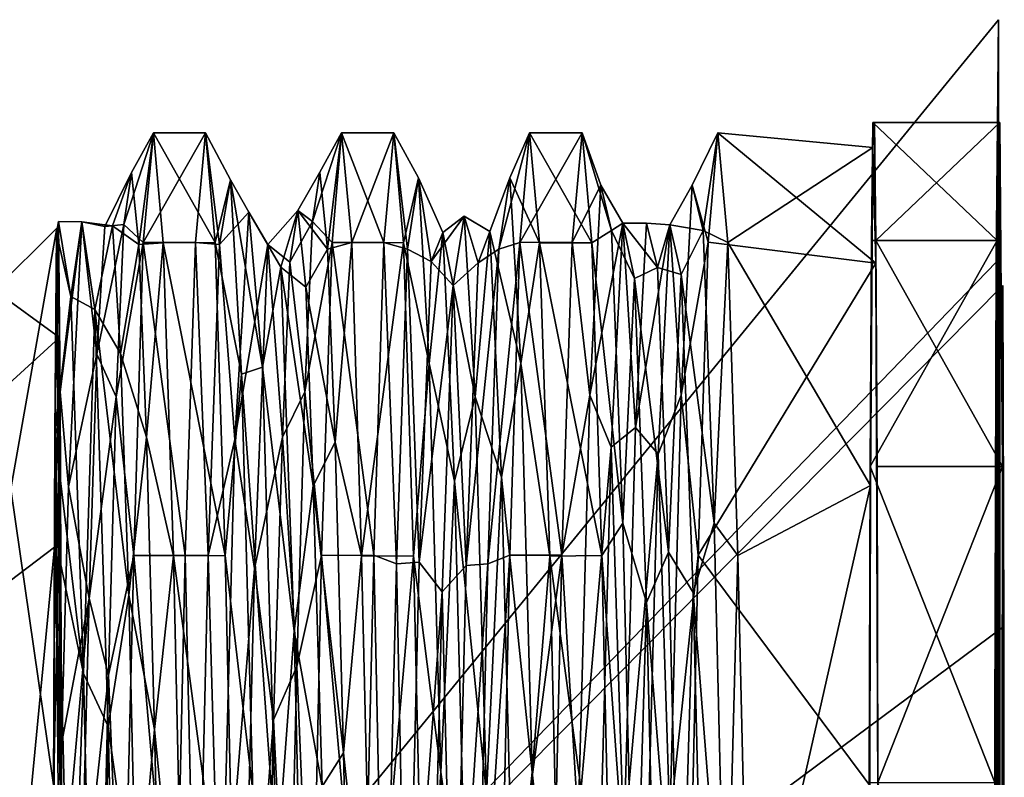
# Model space of a CAD drawing. Units: centimetres. Extents: x -678 to 3, y -3 to 3.
# Drawn here: x -17 to -16, y 1 to 1 of the extents above; entities that cross this region are included whole.
import ezdxf

# ---------------------------------------------------------------- set-up
doc = ezdxf.new("R2010")
doc.units = ezdxf.units.CM
doc.header["$MEASUREMENT"] = 0
for name, color, linetype in [('ACAD_FREEWAY_COMPONENT_18_Mesh_0', 7, 'Continuous'), ('ACAD_FREEWAY_COMPONENT_18_Mesh_12', 7, 'Continuous'), ('ACAD_FREEWAY_COMPONENT_18_Mesh_15', 7, 'Continuous'), ('ACAD_FREEWAY_COMPONENT_18_Mesh_19', 7, 'Continuous')]:
    doc.layers.add(name, color=color, linetype=linetype)

msp = doc.modelspace()

# ---------------------------------------------------------------- linework, layer by layer
at = {"layer": 'ACAD_FREEWAY_COMPONENT_18_Mesh_0'}
for points in [[(-16.57472, 1.07396, 2.48625), (-16.62469, 1.02447, 2.47896), (-16.62654, 0.7822, 3.00944)], [(-16.62654, 0.7822, 3.00944), (-16.57666, 0.81999, 3.04236), (-16.57472, 1.07396, 2.48625)], [(-16.62469, 1.02447, 2.47896), (-16.57472, 1.07396, 2.48625), (-16.5726, 0.98695, 1.88112)], [(-16.5726, 0.98695, 1.88112), (-16.57472, 1.07396, 2.48625), (-16.57666, 0.81999, 3.04236)], [(-16.62268, 0.94147, 1.90171), (-16.62469, 1.02447, 2.47896), (-16.5726, 0.98695, 1.88112)], [(-16.62268, 0.94147, 1.90171), (-16.5726, 0.98695, 1.88112), (-16.57099, 0.5866, 1.41908)], [(-16.57099, 0.5866, 1.41908), (-16.5726, 0.98695, 1.88112), (-16.57666, 0.81999, 3.04236)], [(-16.57099, 0.5866, 1.41908), (-16.62114, 0.55956, 1.46097), (-16.62268, 0.94147, 1.90171)], [(-16.62764, 0.29159, 3.32473), (-16.57781, 0.30568, 3.37288), (-16.57666, 0.81999, 3.04236)], [(-16.62654, 0.7822, 3.00944), (-16.62764, 0.29159, 3.32473), (-16.57666, 0.81999, 3.04236)], [(-16.57099, 0.5866, 1.41908), (-16.57666, 0.81999, 3.04236), (-16.57781, 0.30568, 3.37288)]]:
    msp.add_3dface(points, dxfattribs=at)
at = {"layer": 'ACAD_FREEWAY_COMPONENT_18_Mesh_12'}
for points in [[(-15.92588, 1.06427, 2.82014), (-15.92476, 1.15809, 2.50062), (-15.92475, 1.13829, 2.49777)], [(-15.92476, 1.15809, 2.50062), (-15.92588, 1.06427, 2.82014), (-15.82588, 1.06427, 2.82049)], [(-15.92475, 1.13829, 2.49777), (-15.92476, 1.15809, 2.50062), (-15.9236, 1.15809, 2.1676)], [(-15.92476, 1.15809, 2.50062), (-15.82588, 1.06427, 2.82049), (-15.8236, 1.15809, 2.16795)], [(-15.9236, 1.15809, 2.1676), (-15.92476, 1.15809, 2.50062), (-15.8236, 1.15809, 2.16795)], [(-15.92251, 1.04608, 1.85638), (-15.92475, 1.13829, 2.49777), (-15.9236, 1.15809, 2.1676)], [(-15.92251, 1.04608, 1.85638), (-15.9236, 1.15809, 2.1676), (-15.92249, 1.06427, 1.84808)], [(-15.92249, 1.06427, 1.84808), (-15.9236, 1.15809, 2.1676), (-15.8236, 1.15809, 2.16795)], [(-15.92249, 1.06427, 1.84808), (-15.8236, 1.15809, 2.16795), (-15.82151, 0.88423, 1.56827)], [(-15.8236, -1.15809, 2.16795), (-15.8236, 1.15809, 2.16795), (-15.82588, 1.06427, 2.82049)], [(-15.82151, 0.88423, 1.56827), (-15.8236, 1.15809, 2.16795), (-15.8236, -1.15809, 2.16795)], [(-16.5214, 1.07685, 2.02845), (-16.51541, 1.11822, 2.36014), (-16.49771, 1.15, 2.33212)], [(-16.49771, 1.15, 2.33212), (-16.506, 1.06247, 1.89202), (-16.5214, 1.07685, 2.02845)], [(-16.49771, 1.15, 2.33212), (-16.51541, 1.11822, 2.36014), (-16.5094, 1.06093, 2.68889)], [(-16.49022, 1.06242, 2.77232), (-16.49771, 1.15, 2.33212), (-16.5094, 1.06093, 2.68889)], [(-16.45651, 1.15, 2.33169), (-16.46443, 1.06254, 1.89232), (-16.506, 1.06247, 1.89202)], [(-16.45651, 1.15, 2.33169), (-16.506, 1.06247, 1.89202), (-16.49771, 1.15, 2.33212)], [(-16.44864, 1.06263, 2.77196), (-16.49771, 1.15, 2.33212), (-16.49022, 1.06242, 2.77232)], [(-16.49771, 1.15, 2.33212), (-16.44864, 1.06263, 2.77196), (-16.45651, 1.15, 2.33169)], [(-16.44525, 1.06108, 1.97655), (-16.46443, 1.06254, 1.89232), (-16.45651, 1.15, 2.33169)], [(-16.43657, 1.11236, 2.45539), (-16.45651, 1.15, 2.33169), (-16.44864, 1.06263, 2.77196)], [(-16.45651, 1.15, 2.33169), (-16.43657, 1.11236, 2.45539), (-16.44525, 1.06108, 1.97655)], [(-16.35554, 1.0625, 1.89262), (-16.37125, 1.07929, 2.0374), (-16.34808, 1.15, 2.33274)], [(-16.34808, 1.15, 2.33274), (-16.37125, 1.07929, 2.0374), (-16.36528, 1.11849, 2.36722)], [(-16.34808, 1.15, 2.33274), (-16.36528, 1.11849, 2.36722), (-16.35925, 1.05736, 2.69724)], [(-16.34808, 1.15, 2.33274), (-16.35925, 1.05736, 2.69724), (-16.33996, 1.06249, 2.77268)], [(-16.31429, 1.06257, 1.89292), (-16.35554, 1.0625, 1.89262), (-16.34808, 1.15, 2.33274)], [(-16.30646, 1.15, 2.3336), (-16.34808, 1.15, 2.33274), (-16.33996, 1.06249, 2.77268)], [(-16.34808, 1.15, 2.33274), (-16.30646, 1.15, 2.3336), (-16.31429, 1.06257, 1.89292)], [(-16.29868, 1.06235, 2.77315), (-16.30646, 1.15, 2.3336), (-16.33996, 1.06249, 2.77268)], [(-16.29547, 1.05737, 1.96555), (-16.31429, 1.06257, 1.89292), (-16.30646, 1.15, 2.3336)], [(-16.28682, 1.11405, 2.44183), (-16.30646, 1.15, 2.3336), (-16.29868, 1.06235, 2.77315)], [(-16.30646, 1.15, 2.3336), (-16.28682, 1.11405, 2.44183), (-16.29547, 1.05737, 1.96555)], [(-16.20606, 1.06254, 1.89323), (-16.22261, 1.05737, 1.9658), (-16.19819, 1.15, 2.33388)], [(-16.19819, 1.15, 2.33388), (-16.22261, 1.05737, 1.9658), (-16.21396, 1.11405, 2.44208)], [(-16.19031, 1.06236, 2.7735), (-16.19819, 1.15, 2.33388), (-16.21396, 1.11405, 2.44208)], [(-16.15645, 1.15, 2.33353), (-16.1643, 1.06271, 1.89377), (-16.20606, 1.06254, 1.89323)], [(-16.15645, 1.15, 2.33353), (-16.20606, 1.06254, 1.89323), (-16.19819, 1.15, 2.33388)], [(-16.14862, 1.06239, 2.77359), (-16.19819, 1.15, 2.33388), (-16.19031, 1.06236, 2.7735)], [(-16.19819, 1.15, 2.33388), (-16.14862, 1.06239, 2.77359), (-16.15645, 1.15, 2.33353)], [(-16.14157, 1.10833, 2.17709), (-16.1643, 1.06271, 1.89377), (-16.15645, 1.15, 2.33353)], [(-16.13294, 1.07205, 2.65497), (-16.14157, 1.10833, 2.17709), (-16.15645, 1.15, 2.33353)], [(-16.13294, 1.07205, 2.65497), (-16.15645, 1.15, 2.33353), (-16.14862, 1.06239, 2.77359)], [(-16.04822, 1.15, 2.33381), (-16.05604, 1.06269, 1.89412), (-16.06871, 1.10828, 2.17701)], [(-16.04822, 1.15, 2.33381), (-16.06871, 1.10828, 2.17701), (-16.06007, 1.07205, 2.65523)], [(-16.04038, 1.06244, 2.77384), (-16.04822, 1.15, 2.33381), (-16.06007, 1.07205, 2.65523)], [(-15.92251, 1.04608, 1.85638), (-16.05604, 1.06269, 1.89412), (-16.04822, 1.15, 2.33381)], [(-15.92475, 1.13829, 2.49777), (-15.92251, 1.04608, 1.85638), (-16.04822, 1.15, 2.33381)], [(-15.92475, 1.13829, 2.49777), (-16.04822, 1.15, 2.33381), (-16.04038, 1.06244, 2.77384)], [(-16.04038, 1.06244, 2.77384), (-15.92681, 0.86911, 3.08719), (-15.92475, 1.13829, 2.49777)], [(-15.92588, 1.06427, 2.82014), (-15.92475, 1.13829, 2.49777), (-15.92681, 0.86911, 3.08719)], [(-16.51541, 1.11822, 2.36014), (-16.53645, 1.07526, 2.16416), (-16.53035, 1.07584, 2.49893)], [(-16.53645, 1.07526, 2.16416), (-16.51541, 1.11822, 2.36014), (-16.5214, 1.07685, 2.02845)], [(-16.5094, 1.06093, 2.68889), (-16.51541, 1.11822, 2.36014), (-16.53035, 1.07584, 2.49893)], [(-16.36528, 1.11849, 2.36722), (-16.37125, 1.07929, 2.0374), (-16.38294, 1.08802, 2.36484)], [(-16.35925, 1.05736, 2.69724), (-16.36528, 1.11849, 2.36722), (-16.38294, 1.08802, 2.36484)], [(-16.27811, 0.96618, 2.89811), (-16.28682, 1.11405, 2.44183), (-16.29868, 1.06235, 2.77315)], [(-16.29547, 1.05737, 1.96555), (-16.28682, 1.11405, 2.44183), (-16.27664, 1.04752, 2.03645)], [(-16.27664, 1.04752, 2.03645), (-16.28682, 1.11405, 2.44183), (-16.26742, 1.07054, 2.53075)], [(-16.26742, 1.07054, 2.53075), (-16.28682, 1.11405, 2.44183), (-16.27811, 0.96618, 2.89811)], [(-16.21396, 1.11405, 2.44208), (-16.22261, 1.05737, 1.9658), (-16.23922, 1.04627, 2.0322)], [(-16.21396, 1.11405, 2.44208), (-16.23922, 1.04627, 2.0322), (-16.23001, 1.07144, 2.52599)], [(-16.23001, 1.07144, 2.52599), (-16.20524, 0.96618, 2.89837), (-16.21396, 1.11405, 2.44208)], [(-16.21396, 1.11405, 2.44208), (-16.20524, 0.96618, 2.89837), (-16.19031, 1.06236, 2.7735)], [(-16.42781, 0.95777, 2.91155), (-16.43657, 1.11236, 2.45539), (-16.44864, 1.06263, 2.77196)], [(-16.44525, 1.06108, 1.97655), (-16.43657, 1.11236, 2.45539), (-16.42191, 1.08682, 2.27515)], [(-16.42191, 1.08682, 2.27515), (-16.43657, 1.11236, 2.45539), (-16.41102, 0.96326, 2.83879)], [(-16.41102, 0.96326, 2.83879), (-16.43657, 1.11236, 2.45539), (-16.42781, 0.95777, 2.91155)], [(-16.1643, 1.06271, 1.89377), (-16.14157, 1.10833, 2.17709), (-16.15032, 0.94105, 1.72724)], [(-16.15032, 0.94105, 1.72724), (-16.14157, 1.10833, 2.17709), (-16.1239, 1.07805, 2.18175)], [(-16.1239, 1.07805, 2.18175), (-16.14157, 1.10833, 2.17709), (-16.13294, 1.07205, 2.65497)], [(-16.06871, 1.10828, 2.17701), (-16.07745, 0.94105, 1.7275), (-16.08659, 1.07654, 2.1716)], [(-16.06007, 1.07205, 2.65523), (-16.06871, 1.10828, 2.17701), (-16.08659, 1.07654, 2.1716)], [(-16.05604, 1.06269, 1.89412), (-16.07745, 0.94105, 1.7275), (-16.06871, 1.10828, 2.17701)], [(-16.42191, 1.08682, 2.27515), (-16.43291, 0.90563, 1.72837), (-16.44525, 1.06108, 1.97655)], [(-16.40686, 1.06087, 2.08962), (-16.43291, 0.90563, 1.72837), (-16.42191, 1.08682, 2.27515)], [(-16.39648, 1.04284, 2.64464), (-16.40686, 1.06087, 2.08962), (-16.42191, 1.08682, 2.27515)], [(-16.39648, 1.04284, 2.64464), (-16.42191, 1.08682, 2.27515), (-16.41102, 0.96326, 2.83879)], [(-16.38909, 1.0468, 2.03444), (-16.40686, 1.06087, 2.08962), (-16.38294, 1.08802, 2.36484)], [(-16.38294, 1.08802, 2.36484), (-16.40686, 1.06087, 2.08962), (-16.39648, 1.04284, 2.64464)], [(-16.37646, 1.02696, 2.69321), (-16.38294, 1.08802, 2.36484), (-16.39648, 1.04284, 2.64464)], [(-16.37125, 1.07929, 2.0374), (-16.38909, 1.0468, 2.03444), (-16.38294, 1.08802, 2.36484)], [(-16.38294, 1.08802, 2.36484), (-16.37646, 1.02696, 2.69321), (-16.35925, 1.05736, 2.69724)], [(-16.25038, 1.08357, 2.43897), (-16.25907, 1.02844, 1.97572), (-16.27664, 1.04752, 2.03645)], [(-16.25038, 1.08357, 2.43897), (-16.27664, 1.04752, 2.03645), (-16.26742, 1.07054, 2.53075)], [(-16.26742, 1.07054, 2.53075), (-16.24162, 0.93975, 2.88278), (-16.25038, 1.08357, 2.43897)], [(-16.23922, 1.04627, 2.0322), (-16.25907, 1.02844, 1.97572), (-16.25038, 1.08357, 2.43897)], [(-16.25038, 1.08357, 2.43897), (-16.24162, 0.93975, 2.88278), (-16.23001, 1.07144, 2.52599)], [(-16.23001, 1.07144, 2.52599), (-16.23922, 1.04627, 2.0322), (-16.25038, 1.08357, 2.43897)], [(-16.57513, 1.07023, 2.60428), (-16.57358, 1.07939, 2.19133), (-16.57087, 0.53616, 1.38446)], [(-16.57358, 1.07939, 2.19133), (-16.57513, 1.07023, 2.60428), (-16.56363, 1.01961, 2.71234)], [(-16.57358, 1.07939, 2.19133), (-16.57117, 0.6633, 1.46915), (-16.57087, 0.53616, 1.38446)], [(-16.57228, 0.94358, 1.78867), (-16.57117, 0.6633, 1.46915), (-16.57358, 1.07939, 2.19133)], [(-16.57358, 1.07939, 2.19133), (-16.56363, 1.01961, 2.71234), (-16.55497, 1.07902, 2.18998)], [(-16.57358, 1.07939, 2.19133), (-16.55497, 1.07902, 2.18998), (-16.57228, 0.94358, 1.78867)], [(-16.55497, 1.07902, 2.18998), (-16.56552, 0.8679, 1.67482), (-16.57228, 0.94358, 1.78867)], [(-16.54299, 0.97373, 1.84502), (-16.56552, 0.8679, 1.67482), (-16.55497, 1.07902, 2.18998)], [(-16.56363, 1.01961, 2.71234), (-16.5446, 1.00915, 2.73927), (-16.55497, 1.07902, 2.18998)], [(-16.55497, 1.07902, 2.18998), (-16.5446, 1.00915, 2.73927), (-16.53035, 1.07584, 2.49893)], [(-16.53645, 1.07526, 2.16416), (-16.54299, 0.97373, 1.84502), (-16.55497, 1.07902, 2.18998)], [(-16.53035, 1.07584, 2.49893), (-16.53645, 1.07526, 2.16416), (-16.55497, 1.07902, 2.18998)], [(-16.53035, 1.07584, 2.49893), (-16.5446, 1.00915, 2.73927), (-16.52423, 0.97419, 2.81704)], [(-16.5214, 1.07685, 2.02845), (-16.52749, 0.93977, 1.72435), (-16.54299, 0.97373, 1.84502)], [(-16.5214, 1.07685, 2.02845), (-16.54299, 0.97373, 1.84502), (-16.53645, 1.07526, 2.16416)], [(-16.5094, 1.06093, 2.68889), (-16.53035, 1.07584, 2.49893), (-16.52423, 0.97419, 2.81704)], [(-16.506, 1.06247, 1.89202), (-16.52749, 0.93977, 1.72435), (-16.5214, 1.07685, 2.02845)], [(-16.38909, 1.0468, 2.03444), (-16.37125, 1.07929, 2.0374), (-16.37734, 0.9436, 1.73195)], [(-16.37734, 0.9436, 1.73195), (-16.37125, 1.07929, 2.0374), (-16.35554, 1.0625, 1.89262)], [(-16.1239, 1.07805, 2.18175), (-16.13323, 0.89959, 1.72021), (-16.15032, 0.94105, 1.72724)], [(-16.11394, 0.91531, 1.74395), (-16.13323, 0.89959, 1.72021), (-16.1239, 1.07805, 2.18175)], [(-16.11467, 1.03381, 2.67461), (-16.1239, 1.07805, 2.18175), (-16.13294, 1.07205, 2.65497)], [(-16.10515, 1.078, 2.18149), (-16.11394, 0.91531, 1.74395), (-16.1239, 1.07805, 2.18175)], [(-16.09648, 1.04272, 2.6463), (-16.10515, 1.078, 2.18149), (-16.1239, 1.07805, 2.18175)], [(-16.1239, 1.07805, 2.18175), (-16.11467, 1.03381, 2.67461), (-16.09648, 1.04272, 2.6463)], [(-16.08659, 1.07654, 2.1716), (-16.11394, 0.91531, 1.74395), (-16.10515, 1.078, 2.18149)], [(-16.09592, 0.89392, 1.71213), (-16.11394, 0.91531, 1.74395), (-16.08659, 1.07654, 2.1716)], [(-16.08659, 1.07654, 2.1716), (-16.10515, 1.078, 2.18149), (-16.09648, 1.04272, 2.6463)], [(-16.08659, 1.07654, 2.1716), (-16.09648, 1.04272, 2.6463), (-16.07737, 1.03714, 2.66445)], [(-16.07745, 0.94105, 1.7275), (-16.09592, 0.89392, 1.71213), (-16.08659, 1.07654, 2.1716)], [(-16.08659, 1.07654, 2.1716), (-16.07737, 1.03714, 2.66445), (-16.06007, 1.07205, 2.65523)], [(-16.57645, 0.91065, 2.98303), (-16.57513, 1.07023, 2.60428), (-16.57087, 0.53616, 1.38446)], [(-16.56363, 1.01961, 2.71234), (-16.57513, 1.07023, 2.60428), (-16.57645, 0.91065, 2.98303)], [(-16.25805, 0.87242, 2.9842), (-16.26742, 1.07054, 2.53075), (-16.27811, 0.96618, 2.89811)], [(-16.24162, 0.93975, 2.88278), (-16.26742, 1.07054, 2.53075), (-16.25805, 0.87242, 2.9842)], [(-16.23001, 1.07144, 2.52599), (-16.24162, 0.93975, 2.88278), (-16.22066, 0.87563, 2.98)], [(-16.20524, 0.96618, 2.89837), (-16.23001, 1.07144, 2.52599), (-16.22066, 0.87563, 2.98)], [(-16.14862, 1.06239, 2.77359), (-16.12409, 0.83905, 3.07413), (-16.13294, 1.07205, 2.65497)], [(-16.13294, 1.07205, 2.65497), (-16.12409, 0.83905, 3.07413), (-16.11467, 1.03381, 2.67461)], [(-16.07737, 1.03714, 2.66445), (-16.05123, 0.83905, 3.07438), (-16.06007, 1.07205, 2.65523)], [(-16.06007, 1.07205, 2.65523), (-16.05123, 0.83905, 3.07438), (-16.04038, 1.06244, 2.77384)], [(-16.51357, 0.81324, 1.51894), (-16.52749, 0.93977, 1.72435), (-16.506, 1.06247, 1.89202)], [(-16.52423, 0.97419, 2.81704), (-16.50329, 0.90761, 2.98559), (-16.5094, 1.06093, 2.68889)], [(-16.47247, 0.81327, 1.51911), (-16.51357, 0.81324, 1.51894), (-16.506, 1.06247, 1.89202)], [(-16.5094, 1.06093, 2.68889), (-16.50329, 0.90761, 2.98559), (-16.49022, 1.06242, 2.77232)], [(-16.46443, 1.06254, 1.89232), (-16.47247, 0.81327, 1.51911), (-16.506, 1.06247, 1.89202)], [(-16.49022, 1.06242, 2.77232), (-16.50329, 0.90761, 2.98559), (-16.48189, 0.81318, 3.14534)], [(-16.44065, 0.81336, 3.1453), (-16.44864, 1.06263, 2.77196), (-16.49022, 1.06242, 2.77232)], [(-16.44065, 0.81336, 3.1453), (-16.49022, 1.06242, 2.77232), (-16.48189, 0.81318, 3.14534)], [(-16.45416, 0.81344, 1.56349), (-16.47247, 0.81327, 1.51911), (-16.46443, 1.06254, 1.89232)], [(-16.44525, 1.06108, 1.97655), (-16.45416, 0.81344, 1.56349), (-16.46443, 1.06254, 1.89232)], [(-16.43291, 0.90563, 1.72837), (-16.45416, 0.81344, 1.56349), (-16.44525, 1.06108, 1.97655)], [(-16.42781, 0.95777, 2.91155), (-16.44864, 1.06263, 2.77196), (-16.44065, 0.81336, 3.1453)], [(-16.43291, 0.90563, 1.72837), (-16.40686, 1.06087, 2.08962), (-16.41746, 0.80308, 1.59797)], [(-16.41746, 0.80308, 1.59797), (-16.40686, 1.06087, 2.08962), (-16.3951, 0.90765, 1.73153)], [(-16.3951, 0.90765, 1.73153), (-16.40686, 1.06087, 2.08962), (-16.38909, 1.0468, 2.03444)], [(-16.35554, 1.0625, 1.89262), (-16.36409, 0.81323, 1.51945), (-16.37734, 0.9436, 1.73195)], [(-16.32237, 0.81357, 1.51993), (-16.36409, 0.81323, 1.51945), (-16.35554, 1.0625, 1.89262)], [(-16.35925, 1.05736, 2.69724), (-16.35314, 0.90346, 2.99349), (-16.33996, 1.06249, 2.77268)], [(-16.31429, 1.06257, 1.89292), (-16.32237, 0.81357, 1.51993), (-16.35554, 1.0625, 1.89262)], [(-16.33996, 1.06249, 2.77268), (-16.35314, 0.90346, 2.99349), (-16.33204, 0.81314, 3.14589)], [(-16.29868, 1.06235, 2.77315), (-16.33996, 1.06249, 2.77268), (-16.33204, 0.81314, 3.14589)], [(-16.33204, 0.81314, 3.14589), (-16.29059, 0.81272, 3.14646), (-16.29868, 1.06235, 2.77315)], [(-16.30435, 0.80658, 1.55674), (-16.32237, 0.81357, 1.51993), (-16.31429, 1.06257, 1.89292)], [(-16.29547, 1.05737, 1.96555), (-16.30435, 0.80658, 1.55674), (-16.31429, 1.06257, 1.89292)], [(-16.27811, 0.96618, 2.89811), (-16.29868, 1.06235, 2.77315), (-16.29059, 0.81272, 3.14646)], [(-16.23149, 0.80658, 1.55699), (-16.22261, 1.05737, 1.9658), (-16.20606, 1.06254, 1.89323)], [(-16.20606, 1.06254, 1.89323), (-16.21411, 0.81351, 1.52026), (-16.23149, 0.80658, 1.55699)], [(-16.17244, 0.81357, 1.52046), (-16.21411, 0.81351, 1.52026), (-16.20606, 1.06254, 1.89323)], [(-16.1643, 1.06271, 1.89377), (-16.17244, 0.81357, 1.52046), (-16.20606, 1.06254, 1.89323)], [(-16.19031, 1.06236, 2.7735), (-16.20524, 0.96618, 2.89837), (-16.18224, 0.81275, 3.14681)], [(-16.14057, 0.81323, 3.14648), (-16.14862, 1.06239, 2.77359), (-16.19031, 1.06236, 2.7735)], [(-16.14057, 0.81323, 3.14648), (-16.19031, 1.06236, 2.7735), (-16.18224, 0.81275, 3.14681)], [(-16.15032, 0.94105, 1.72724), (-16.17244, 0.81357, 1.52046), (-16.1643, 1.06271, 1.89377)], [(-16.12409, 0.83905, 3.07413), (-16.14862, 1.06239, 2.77359), (-16.14057, 0.81323, 3.14648)], [(-16.06404, 0.8136, 1.52087), (-16.07745, 0.94105, 1.7275), (-16.05604, 1.06269, 1.89412)], [(-16.06404, 0.8136, 1.52087), (-16.05604, 1.06269, 1.89412), (-15.92251, 1.04608, 1.85638)], [(-16.04038, 1.06244, 2.77384), (-16.05123, 0.83905, 3.07438), (-16.03229, 0.81339, 3.14669)], [(-16.04038, 1.06244, 2.77384), (-16.03229, 0.81339, 3.14669), (-15.92681, 0.86911, 3.08719)], [(-15.92686, 0.88423, 3.10029), (-15.92588, 1.06427, 2.82014), (-15.92681, 0.86911, 3.08719)], [(-15.92686, 0.88423, 3.10029), (-15.82762, 0.63255, 3.31872), (-15.82588, 1.06427, 2.82049)], [(-15.92588, 1.06427, 2.82014), (-15.92686, 0.88423, 3.10029), (-15.82588, 1.06427, 2.82049)], [(-15.92249, 1.06427, 1.84808), (-15.92151, 0.88423, 1.56793), (-15.92251, 1.04608, 1.85638)], [(-15.92151, 0.88423, 1.56793), (-15.92249, 1.06427, 1.84808), (-15.82151, 0.88423, 1.56827)], [(-15.82588, -1.06427, 2.82049), (-15.82588, 1.06427, 2.82049), (-15.82762, 0.63255, 3.31872)], [(-15.82588, -1.06427, 2.82049), (-15.8236, -1.15809, 2.16795), (-15.82588, 1.06427, 2.82049)], [(-16.37646, 1.02696, 2.69321), (-16.35314, 0.90346, 2.99349), (-16.35925, 1.05736, 2.69724)], [(-16.28607, 0.80811, 1.6034), (-16.30435, 0.80658, 1.55674), (-16.29547, 1.05737, 1.96555)], [(-16.27664, 1.04752, 2.03645), (-16.28607, 0.80811, 1.6034), (-16.29547, 1.05737, 1.96555)], [(-16.22261, 1.05737, 1.9658), (-16.24865, 0.80533, 1.60046), (-16.23922, 1.04627, 2.0322)], [(-16.24865, 0.80533, 1.60046), (-16.22261, 1.05737, 1.9658), (-16.23149, 0.80658, 1.55699)], [(-16.37734, 0.9436, 1.73195), (-16.3951, 0.90765, 1.73153), (-16.38909, 1.0468, 2.03444)], [(-16.25907, 1.02844, 1.97572), (-16.28607, 0.80811, 1.6034), (-16.27664, 1.04752, 2.03645)], [(-16.24865, 0.80533, 1.60046), (-16.25907, 1.02844, 1.97572), (-16.23922, 1.04627, 2.0322)], [(-16.06404, 0.8136, 1.52087), (-15.92251, 1.04608, 1.85638), (-15.9208, 0.62174, 1.36667)], [(-15.92151, 0.88423, 1.56793), (-15.9208, 0.62174, 1.36667), (-15.92251, 1.04608, 1.85638)], [(-16.41102, 0.96326, 2.83879), (-16.38582, 0.7532, 3.11867), (-16.39648, 1.04284, 2.64464)], [(-16.39648, 1.04284, 2.64464), (-16.38582, 0.7532, 3.11867), (-16.3706, 0.86888, 2.98815)], [(-16.3706, 0.86888, 2.98815), (-16.37646, 1.02696, 2.69321), (-16.39648, 1.04284, 2.64464)], [(-16.11467, 1.03381, 2.67461), (-16.08759, 0.81609, 3.05399), (-16.09648, 1.04272, 2.6463)], [(-16.09648, 1.04272, 2.6463), (-16.08759, 0.81609, 3.05399), (-16.07737, 1.03714, 2.66445)], [(-16.07737, 1.03714, 2.66445), (-16.08759, 0.81609, 3.05399), (-16.06792, 0.78385, 3.08905)], [(-16.05123, 0.83905, 3.07438), (-16.07737, 1.03714, 2.66445), (-16.06792, 0.78385, 3.08905)], [(-16.28607, 0.80811, 1.6034), (-16.25907, 1.02844, 1.97572), (-16.26799, 0.78451, 1.57809)], [(-16.26799, 0.78451, 1.57809), (-16.25907, 1.02844, 1.97572), (-16.24865, 0.80533, 1.60046)], [(-16.11467, 1.03381, 2.67461), (-16.12409, 0.83905, 3.07413), (-16.1052, 0.77602, 3.09697)], [(-16.08759, 0.81609, 3.05399), (-16.11467, 1.03381, 2.67461), (-16.1052, 0.77602, 3.09697)], [(-16.55359, 0.71939, 3.14898), (-16.56363, 1.01961, 2.71234), (-16.57645, 0.91065, 2.98303)], [(-16.5446, 1.00915, 2.73927), (-16.56363, 1.01961, 2.71234), (-16.55359, 0.71939, 3.14898)], [(-16.35314, 0.90346, 2.99349), (-16.37646, 1.02696, 2.69321), (-16.3706, 0.86888, 2.98815)], [(-16.53384, 0.67707, 3.18424), (-16.5446, 1.00915, 2.73927), (-16.55359, 0.71939, 3.14898)], [(-16.52423, 0.97419, 2.81704), (-16.5446, 1.00915, 2.73927), (-16.51743, 0.78172, 3.08984)], [(-16.51743, 0.78172, 3.08984), (-16.5446, 1.00915, 2.73927), (-16.53384, 0.67707, 3.18424)], [(-16.54913, 0.77922, 1.57221), (-16.56552, 0.8679, 1.67482), (-16.54299, 0.97373, 1.84502)], [(-16.52749, 0.93977, 1.72435), (-16.54913, 0.77922, 1.57221), (-16.54299, 0.97373, 1.84502)], [(-16.50329, 0.90761, 2.98559), (-16.52423, 0.97419, 2.81704), (-16.51743, 0.78172, 3.08984)], [(-16.29059, 0.81272, 3.14646), (-16.26903, 0.64091, 3.25061), (-16.27811, 0.96618, 2.89811)], [(-16.27811, 0.96618, 2.89811), (-16.26903, 0.64091, 3.25061), (-16.25805, 0.87242, 2.9842)], [(-16.19617, 0.64091, 3.25086), (-16.20524, 0.96618, 2.89837), (-16.22066, 0.87563, 2.98)], [(-16.18224, 0.81275, 3.14681), (-16.20524, 0.96618, 2.89837), (-16.19617, 0.64091, 3.25086)], [(-16.44065, 0.81336, 3.1453), (-16.41867, 0.62571, 3.26055), (-16.42781, 0.95777, 2.91155)], [(-16.3997, 0.56702, 3.2614), (-16.41102, 0.96326, 2.83879), (-16.42781, 0.95777, 2.91155)], [(-16.42781, 0.95777, 2.91155), (-16.41867, 0.62571, 3.26055), (-16.3997, 0.56702, 3.2614)], [(-16.38582, 0.7532, 3.11867), (-16.41102, 0.96326, 2.83879), (-16.3997, 0.56702, 3.2614)], [(-16.56552, 0.8679, 1.67482), (-16.57117, 0.6633, 1.46915), (-16.57228, 0.94358, 1.78867)], [(-16.37734, 0.9436, 1.73195), (-16.38361, 0.72505, 1.4797), (-16.3951, 0.90765, 1.73153)], [(-16.36409, 0.81323, 1.51945), (-16.38361, 0.72505, 1.4797), (-16.37734, 0.9436, 1.73195)], [(-16.54913, 0.77922, 1.57221), (-16.52749, 0.93977, 1.72435), (-16.53377, 0.71796, 1.47443)], [(-16.53377, 0.71796, 1.47443), (-16.52749, 0.93977, 1.72435), (-16.51357, 0.81324, 1.51894)], [(-16.23251, 0.62338, 3.22563), (-16.24162, 0.93975, 2.88278), (-16.25805, 0.87242, 2.9842)], [(-16.22066, 0.87563, 2.98), (-16.24162, 0.93975, 2.88278), (-16.23251, 0.62338, 3.22563)], [(-16.15032, 0.94105, 1.72724), (-16.15944, 0.60104, 1.38896), (-16.17244, 0.81357, 1.52046)], [(-16.13323, 0.89959, 1.72021), (-16.15944, 0.60104, 1.38896), (-16.15032, 0.94105, 1.72724)], [(-16.09592, 0.89392, 1.71213), (-16.07745, 0.94105, 1.7275), (-16.08658, 0.60104, 1.38922)], [(-16.08658, 0.60104, 1.38922), (-16.07745, 0.94105, 1.7275), (-16.06404, 0.8136, 1.52087)], [(-16.57749, 0.62384, 3.27998), (-16.57645, 0.91065, 2.98303), (-16.57051, 0.28443, 1.28111)], [(-16.57342, 0.815, 3.09902), (-16.57645, 0.91065, 2.98303), (-16.57749, 0.62384, 3.27998)], [(-16.57645, 0.91065, 2.98303), (-16.57087, 0.53616, 1.38446), (-16.57051, 0.28443, 1.28111)], [(-16.55359, 0.71939, 3.14898), (-16.57645, 0.91065, 2.98303), (-16.57342, 0.815, 3.09902)], [(-16.13323, 0.89959, 1.72021), (-16.11394, 0.91531, 1.74395), (-16.1231, 0.58459, 1.41492)], [(-16.1231, 0.58459, 1.41492), (-16.11394, 0.91531, 1.74395), (-16.09592, 0.89392, 1.71213)], [(-16.49697, 0.67466, 3.2251), (-16.50329, 0.90761, 2.98559), (-16.51743, 0.78172, 3.08984)], [(-16.48189, 0.81318, 3.14534), (-16.50329, 0.90761, 2.98559), (-16.49697, 0.67466, 3.2251)], [(-16.44445, 0.47084, 1.35067), (-16.45416, 0.81344, 1.56349), (-16.43291, 0.90563, 1.72837)], [(-16.41746, 0.80308, 1.59797), (-16.44445, 0.47084, 1.35067), (-16.43291, 0.90563, 1.72837)], [(-16.3951, 0.90765, 1.73153), (-16.40214, 0.68244, 1.48461), (-16.41746, 0.80308, 1.59797)], [(-16.38361, 0.72505, 1.4797), (-16.40214, 0.68244, 1.48461), (-16.3951, 0.90765, 1.73153)], [(-16.34654, 0.65631, 3.23821), (-16.35314, 0.90346, 2.99349), (-16.3706, 0.86888, 2.98815)], [(-16.33204, 0.81314, 3.14589), (-16.35314, 0.90346, 2.99349), (-16.34654, 0.65631, 3.23821)], [(-16.14301, 0.53529, 1.38532), (-16.15944, 0.60104, 1.38896), (-16.13323, 0.89959, 1.72021)], [(-16.1231, 0.58459, 1.41492), (-16.14301, 0.53529, 1.38532), (-16.13323, 0.89959, 1.72021)], [(-16.09592, 0.89392, 1.71213), (-16.1057, 0.52694, 1.3808), (-16.1231, 0.58459, 1.41492)], [(-16.08658, 0.60104, 1.38922), (-16.1057, 0.52694, 1.3808), (-16.09592, 0.89392, 1.71213)], [(-15.92686, 0.88423, 3.10029), (-15.92681, 0.86911, 3.08719), (-15.92762, 0.63255, 3.31837)], [(-15.92686, 0.88423, 3.10029), (-15.92762, 0.63255, 3.31837), (-15.82762, 0.63255, 3.31872)], [(-15.92151, 0.88423, 1.56793), (-15.92075, 0.63255, 1.34985), (-15.9208, 0.62174, 1.36667)], [(-15.92075, 0.63255, 1.34985), (-15.92151, 0.88423, 1.56793), (-15.82151, 0.88423, 1.56827)], [(-15.92075, 0.63255, 1.34985), (-15.82151, 0.88423, 1.56827), (-15.82026, 0.32963, 1.21186)], [(-15.82151, 0.88423, 1.56827), (-15.8236, -1.15809, 2.16795), (-15.82151, -0.88423, 1.56827)], [(-15.82151, -0.88423, 1.56827), (-15.82026, 0.32963, 1.21186), (-15.82151, 0.88423, 1.56827)], [(-16.25805, 0.87242, 2.9842), (-16.26903, 0.64091, 3.25061), (-16.24822, 0.49406, 3.30313)], [(-16.23251, 0.62338, 3.22563), (-16.25805, 0.87242, 2.9842), (-16.24822, 0.49406, 3.30313)], [(-16.21084, 0.49923, 3.30061), (-16.22066, 0.87563, 2.98), (-16.23251, 0.62338, 3.22563)], [(-16.19617, 0.64091, 3.25086), (-16.22066, 0.87563, 2.98), (-16.21084, 0.49923, 3.30061)], [(-16.57117, 0.6633, 1.46915), (-16.56552, 0.8679, 1.67482), (-16.54913, 0.77922, 1.57221)], [(-16.3706, 0.86888, 2.98815), (-16.38582, 0.7532, 3.11867), (-16.3635, 0.62944, 3.22061)], [(-16.34654, 0.65631, 3.23821), (-16.3706, 0.86888, 2.98815), (-16.3635, 0.62944, 3.22061)], [(-15.92681, 0.86911, 3.08719), (-16.03229, 0.81339, 3.14669), (-16.02372, 0.44041, 3.39609)], [(-15.92803, 0.32399, 3.43752), (-15.92681, 0.86911, 3.08719), (-16.02372, 0.44041, 3.39609)], [(-15.92681, 0.86911, 3.08719), (-15.92803, 0.32399, 3.43752), (-15.92762, 0.63255, 3.31837)], [(-16.11477, 0.45204, 3.35732), (-16.12409, 0.83905, 3.07413), (-16.14057, 0.81323, 3.14648)], [(-16.1052, 0.77602, 3.09697), (-16.12409, 0.83905, 3.07413), (-16.11477, 0.45204, 3.35732)], [(-16.04191, 0.45204, 3.35757), (-16.05123, 0.83905, 3.07438), (-16.06792, 0.78385, 3.08905)], [(-16.03229, 0.81339, 3.14669), (-16.05123, 0.83905, 3.07438), (-16.04191, 0.45204, 3.35757)], [(-16.07824, 0.43968, 3.32943), (-16.08759, 0.81609, 3.05399), (-16.1052, 0.77602, 3.09697)], [(-16.06792, 0.78385, 3.08905), (-16.08759, 0.81609, 3.05399), (-16.07824, 0.43968, 3.32943)], [(-16.57749, 0.62384, 3.27998), (-16.56401, 0.41711, 3.3704), (-16.57342, 0.815, 3.09902)], [(-16.57342, 0.815, 3.09902), (-16.56401, 0.41711, 3.3704), (-16.55359, 0.71939, 3.14898)], [(-16.51357, 0.81324, 1.51894), (-16.52263, 0.44014, 1.26957), (-16.53377, 0.71796, 1.47443)], [(-16.48087, 0.44023, 1.26976), (-16.52263, 0.44014, 1.26957), (-16.51357, 0.81324, 1.51894)], [(-16.51357, 0.81324, 1.51894), (-16.47247, 0.81327, 1.51911), (-16.48087, 0.44023, 1.26976)], [(-16.47353, 0.44002, 3.39468), (-16.48189, 0.81318, 3.14534), (-16.49697, 0.67466, 3.2251)], [(-16.48189, 0.81318, 3.14534), (-16.43217, 0.44029, 3.39472), (-16.44065, 0.81336, 3.1453)], [(-16.43217, 0.44029, 3.39472), (-16.48189, 0.81318, 3.14534), (-16.47353, 0.44002, 3.39468)], [(-16.48087, 0.44023, 1.26976), (-16.47247, 0.81327, 1.51911), (-16.46357, 0.41508, 1.29266)], [(-16.47247, 0.81327, 1.51911), (-16.45416, 0.81344, 1.56349), (-16.46357, 0.41508, 1.29266)], [(-16.46357, 0.41508, 1.29266), (-16.45416, 0.81344, 1.56349), (-16.44445, 0.47084, 1.35067)], [(-16.41867, 0.62571, 3.26055), (-16.44065, 0.81336, 3.1453), (-16.43217, 0.44029, 3.39472)], [(-16.37207, 0.44015, 1.2701), (-16.38361, 0.72505, 1.4797), (-16.36409, 0.81323, 1.51945)], [(-16.33094, 0.44044, 1.27037), (-16.37207, 0.44015, 1.2701), (-16.36409, 0.81323, 1.51945)], [(-16.36409, 0.81323, 1.51945), (-16.32237, 0.81357, 1.51993), (-16.33094, 0.44044, 1.27037)], [(-16.32345, 0.44007, 3.39519), (-16.33204, 0.81314, 3.14589), (-16.34654, 0.65631, 3.23821)], [(-16.29059, 0.81272, 3.14646), (-16.33204, 0.81314, 3.14589), (-16.32345, 0.44007, 3.39519)], [(-16.33094, 0.44044, 1.27037), (-16.32237, 0.81357, 1.51993), (-16.31373, 0.40775, 1.29041)], [(-16.2821, 0.43977, 3.39546), (-16.29059, 0.81272, 3.14646), (-16.32345, 0.44007, 3.39519)], [(-16.32237, 0.81357, 1.51993), (-16.30435, 0.80658, 1.55674), (-16.31373, 0.40775, 1.29041)], [(-16.29603, 0.40177, 1.32104), (-16.30435, 0.80658, 1.55674), (-16.28607, 0.80811, 1.6034)], [(-16.26799, 0.78451, 1.57809), (-16.29603, 0.40177, 1.32104), (-16.28607, 0.80811, 1.6034)], [(-16.26903, 0.64091, 3.25061), (-16.29059, 0.81272, 3.14646), (-16.2821, 0.43977, 3.39546)], [(-16.21411, 0.81351, 1.52026), (-16.22255, 0.44057, 1.2708), (-16.24085, 0.40864, 1.29101)], [(-16.21411, 0.81351, 1.52026), (-16.24085, 0.40864, 1.29101), (-16.23149, 0.80658, 1.55699)], [(-16.22255, 0.44057, 1.2708), (-16.21411, 0.81351, 1.52026), (-16.17244, 0.81357, 1.52046)], [(-16.17244, 0.81357, 1.52046), (-16.18095, 0.44056, 1.27094), (-16.22255, 0.44057, 1.2708)], [(-16.17373, 0.43989, 3.39579), (-16.18224, 0.81275, 3.14681), (-16.19617, 0.64091, 3.25086)], [(-16.18224, 0.81275, 3.14681), (-16.13213, 0.44049, 3.39568), (-16.14057, 0.81323, 3.14648)], [(-16.13213, 0.44049, 3.39568), (-16.18224, 0.81275, 3.14681), (-16.17373, 0.43989, 3.39579)], [(-16.15944, 0.60104, 1.38896), (-16.18095, 0.44056, 1.27094), (-16.17244, 0.81357, 1.52046)], [(-16.11477, 0.45204, 3.35732), (-16.14057, 0.81323, 3.14648), (-16.13213, 0.44049, 3.39568)], [(-16.06404, 0.8136, 1.52087), (-16.07255, 0.44049, 1.27129), (-16.08658, 0.60104, 1.38922)], [(-15.9208, 0.62174, 1.36667), (-16.07255, 0.44049, 1.27129), (-16.06404, 0.8136, 1.52087)], [(-16.02372, 0.44041, 3.39609), (-16.03229, 0.81339, 3.14669), (-16.04191, 0.45204, 3.35757)], [(-16.41746, 0.80308, 1.59797), (-16.42873, 0.33641, 1.29717), (-16.44445, 0.47084, 1.35067)], [(-16.40214, 0.68244, 1.48461), (-16.42873, 0.33641, 1.29717), (-16.41746, 0.80308, 1.59797)], [(-16.31373, 0.40775, 1.29041), (-16.30435, 0.80658, 1.55674), (-16.29603, 0.40177, 1.32104)], [(-16.24865, 0.80533, 1.60046), (-16.25861, 0.39831, 1.3198), (-16.26799, 0.78451, 1.57809)], [(-16.23149, 0.80658, 1.55699), (-16.24085, 0.40864, 1.29101), (-16.25861, 0.39831, 1.3198)], [(-16.25861, 0.39831, 1.3198), (-16.24865, 0.80533, 1.60046), (-16.23149, 0.80658, 1.55699)], [(-16.26799, 0.78451, 1.57809), (-16.27738, 0.39745, 1.31939), (-16.29603, 0.40177, 1.32104)], [(-16.25861, 0.39831, 1.3198), (-16.27738, 0.39745, 1.31939), (-16.26799, 0.78451, 1.57809)], [(-16.54913, 0.77922, 1.57221), (-16.57087, 0.53616, 1.38446), (-16.57117, 0.6633, 1.46915)], [(-16.54913, 0.77922, 1.57221), (-16.55597, 0.5114, 1.37088), (-16.57087, 0.53616, 1.38446)], [(-16.53377, 0.71796, 1.47443), (-16.55597, 0.5114, 1.37088), (-16.54913, 0.77922, 1.57221)], [(-16.51148, 0.51653, 3.28991), (-16.51743, 0.78172, 3.08984), (-16.53384, 0.67707, 3.18424)], [(-16.49697, 0.67466, 3.2251), (-16.51743, 0.78172, 3.08984), (-16.51148, 0.51653, 3.28991)], [(-16.05792, 0.36891, 3.35784), (-16.06792, 0.78385, 3.08905), (-16.07824, 0.43968, 3.32943)], [(-16.04191, 0.45204, 3.35757), (-16.06792, 0.78385, 3.08905), (-16.05792, 0.36891, 3.35784)], [(-16.09518, 0.35793, 3.36161), (-16.1052, 0.77602, 3.09697), (-16.11477, 0.45204, 3.35732)], [(-16.07824, 0.43968, 3.32943), (-16.1052, 0.77602, 3.09697), (-16.09518, 0.35793, 3.36161)], [(-16.37396, 0.24482, 3.39326), (-16.38582, 0.7532, 3.11867), (-16.3997, 0.56702, 3.2614)], [(-16.3635, 0.62944, 3.22061), (-16.38582, 0.7532, 3.11867), (-16.37396, 0.24482, 3.39326)], [(-16.40214, 0.68244, 1.48461), (-16.38361, 0.72505, 1.4797), (-16.39015, 0.44077, 1.30457)], [(-16.39015, 0.44077, 1.30457), (-16.38361, 0.72505, 1.4797), (-16.37207, 0.44015, 1.2701)], [(-16.55359, 0.71939, 3.14898), (-16.56401, 0.41711, 3.3704), (-16.54165, 0.19607, 3.4029)], [(-16.53377, 0.71796, 1.47443), (-16.54031, 0.43333, 1.29987), (-16.55597, 0.5114, 1.37088)], [(-16.53384, 0.67707, 3.18424), (-16.55359, 0.71939, 3.14898), (-16.54165, 0.19607, 3.4029)], [(-16.52263, 0.44014, 1.26957), (-16.54031, 0.43333, 1.29987), (-16.53377, 0.71796, 1.47443)], [(-16.40826, 0.39323, 1.31731), (-16.42873, 0.33641, 1.29717), (-16.40214, 0.68244, 1.48461)], [(-16.39015, 0.44077, 1.30457), (-16.40826, 0.39323, 1.31731), (-16.40214, 0.68244, 1.48461)], [(-16.54165, 0.19607, 3.4029), (-16.5223, 0.16853, 3.40763), (-16.53384, 0.67707, 3.18424)], [(-16.53384, 0.67707, 3.18424), (-16.5223, 0.16853, 3.40763), (-16.51148, 0.51653, 3.28991)], [(-16.51148, 0.51653, 3.28991), (-16.49038, 0.38129, 3.38389), (-16.49697, 0.67466, 3.2251)], [(-16.49697, 0.67466, 3.2251), (-16.49038, 0.38129, 3.38389), (-16.47353, 0.44002, 3.39468)], [(-16.3635, 0.62944, 3.22061), (-16.33964, 0.34641, 3.39678), (-16.34654, 0.65631, 3.23821)], [(-16.34654, 0.65631, 3.23821), (-16.33964, 0.34641, 3.39678), (-16.32345, 0.44007, 3.39519)], [(-16.25936, 0.198, 3.43459), (-16.26903, 0.64091, 3.25061), (-16.2821, 0.43977, 3.39546)], [(-16.24822, 0.49406, 3.30313), (-16.26903, 0.64091, 3.25061), (-16.25936, 0.198, 3.43459)], [(-16.21084, 0.49923, 3.30061), (-16.1865, 0.198, 3.43485), (-16.19617, 0.64091, 3.25086)], [(-16.19617, 0.64091, 3.25086), (-16.1865, 0.198, 3.43485), (-16.17373, 0.43989, 3.39579)]]:
    msp.add_3dface(points, dxfattribs=at)
at = {"layer": 'ACAD_FREEWAY_COMPONENT_18_Mesh_15'}
for points in [[(-15.8214, 1.0284, 1.53597), (-16.83954, -0.0007, 2.1135), (-15.82464, -1.23987, 2.46669)], [(-15.8214, 1.0284, 1.53597), (-15.8205, 0.75671, 1.27969), (-16.83954, -0.0007, 2.1135)], [(-15.8214, 1.0284, 1.53597), (-15.82464, -1.23987, 2.46669), (-15.8205, 0.75671, 1.27969)], [(-15.8205, 0.75671, 1.27969), (-15.8201, 0.36789, 1.16615), (-16.83954, -0.0007, 2.1135)], [(-15.8201, 0.36789, 1.16615), (-15.8205, 0.75671, 1.27969), (-15.82464, -1.23987, 2.46669)]]:
    msp.add_3dface(points, dxfattribs=at)
at = {"layer": 'ACAD_FREEWAY_COMPONENT_18_Mesh_19'}
for points in [[(-16.83954, -0.0007, 2.1135), (-15.82464, 1.23995, 2.46558), (-15.82464, -1.23987, 2.46669)], [(-15.82664, 1.04688, 3.03913), (-15.82464, 1.23995, 2.46558), (-16.83954, -0.0007, 2.1135)], [(-15.82464, 1.23995, 2.46558), (-15.82664, 1.04688, 3.03913), (-15.82464, -1.23987, 2.46669)], [(-15.82802, 0.58439, 3.43507), (-15.82664, 1.04688, 3.03913), (-16.83954, -0.0007, 2.1135)], [(-15.82802, 0.58439, 3.43507), (-15.82464, -1.23987, 2.46669), (-15.82664, 1.04688, 3.03913)]]:
    msp.add_3dface(points, dxfattribs=at)

doc.saveas('drawing.dxf')
